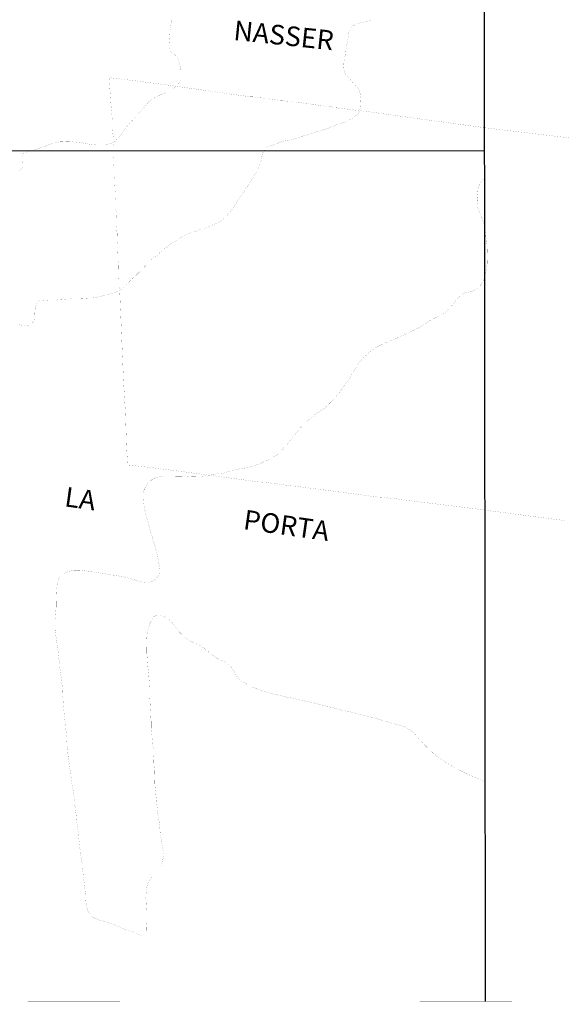
# Model space of a CAD drawing. Units: millimetres. Extents: x 187936 to 191541, y 1679407 to 1682605.
# Drawn here: x 190709 to 190778, y 1679834 to 1679960 of the extents above; entities that cross this region are included whole.
import ezdxf
from ezdxf.enums import TextEntityAlignment as Align

# ---------------------------------------------------------------- set-up
doc = ezdxf.new("R2010")
doc.units = ezdxf.units.MM
doc.header["$MEASUREMENT"] = 0
for name, color, linetype in [('U-coordenadas', 21, 'Continuous'), ('U_altimetria', 252, 'Continuous'), ('V-CURVA_DE_NIVEL', 251, 'Continuous'), ('V-LOTE', 253, 'Continuous'), ('V-NOME_DOS_LOGRADOUROS', 253, 'Continuous'), ('X-LIMITE_5000', 253, 'Continuous')]:
    doc.layers.add(name, color=color, linetype=linetype)
doc.styles.add('Arial', font='arial.ttf')

# ---------------------------------------------------------------- blocks, each defined once
blk = doc.blocks.new('704YIIIP')
at = {"layer": 'V-LOTE', "const_width": 0.01}
for points in [[(190736.91, 1679901.03), (190729.84, 1679901.97), (190726.21, 1679902.44), (190722.94, 1679902.81), (190722.8, 1679905.26), (190722.66, 1679909.43), (190722.41, 1679913.67), (190721.92, 1679925.18), (190721.85, 1679925.46), (190721.83, 1679925.72), (190721.83, 1679925.97), (190721.83, 1679926.19), (190721.83, 1679926.4), (190721.81, 1679926.66), (190721.81, 1679926.87), (190721.79, 1679927.13), (190721.79, 1679927.38), (190721.79, 1679927.6), (190721.77, 1679927.85), (190721.77, 1679928.07), (190721.77, 1679928.28), (190721.75, 1679928.54), (190721.72, 1679928.75), (190721.72, 1679928.96), (190721.72, 1679929.22), (190721.7, 1679929.43), (190721.7, 1679929.69), (190721.67, 1679930.21), (190721.66, 1679930.37), (190721.68, 1679930.62), (190721.66, 1679930.93), (190721.64, 1679931.18), (190721.64, 1679931.4), (190721.62, 1679931.65), (190721.62, 1679931.87), (190721.6, 1679932.08), (190721.6, 1679932.34), (190721.57, 1679932.55), (190721.55, 1679932.81), (190721.53, 1679933.06), (190721.51, 1679933.28), (190721.49, 1679933.53), (190721.49, 1679933.75), (190721.49, 1679933.96), (190721.49, 1679934.22), (190721.47, 1679934.43), (190721.5, 1679934.93), (190721.49, 1679935.11), (190721.41, 1679935.41), (190721.4, 1679935.67), (190721.4, 1679935.88), (190721.4, 1679936.14), (190721.4, 1679936.35), (190721.4, 1679936.61), (190721.38, 1679936.86), (190721.38, 1679937.08), (190721.36, 1679937.33), (190721.36, 1679937.55), (190721.34, 1679937.76), (190721.34, 1679938.02), (190721.32, 1679938.23), (190721.3, 1679938.49), (190721.3, 1679938.74), (190721.3, 1679938.96), (190721.28, 1679939.21), (190721.23, 1679939.77), (190721.19, 1679939.9), (190721.21, 1679940.26), (190721.21, 1679940.45), (190721.19, 1679940.67), (190721.19, 1679940.88), (190721.17, 1679941.14), (190721.17, 1679941.35), (190721.17, 1679941.56), (190721.15, 1679941.82), (190721.13, 1679942.03), (190721.13, 1679942.29), (190721.13, 1679942.54), (190721.11, 1679942.76), (190721.11, 1679943.01), (190721.11, 1679943.23), (190721.11, 1679943.44), (190721.08, 1679943.7), (190721.06, 1679943.91), (190721.06, 1679944.12), (190721.09, 1679944.64), (190721.11, 1679944.79), (190721.05, 1679945.06), (190721.02, 1679945.32), (190721, 1679945.58), (190721, 1679945.79), (190720.98, 1679946.05), (190720.98, 1679946.3), (190720.98, 1679946.52), (190720.98, 1679946.77), (190720.96, 1679946.99), (190720.93, 1679947.2), (190720.93, 1679947.46), (190720.91, 1679947.67), (190720.89, 1679947.88), (190720.86, 1679948.12), (190720.86, 1679948.12), (190720.57, 1679952.17), (190724.11, 1679951.73), (190727.65, 1679951.27), (190738.55, 1679949.72), (190738.86, 1679949.72), (190739.13, 1679949.69), (190739.39, 1679949.65), (190739.6, 1679949.61), (190739.86, 1679949.59), (190740.11, 1679949.57), (190740.33, 1679949.52), (190740.58, 1679949.48), (190740.8, 1679949.48), (190741.01, 1679949.44), (190741.27, 1679949.4), (190741.48, 1679949.37), (190741.74, 1679949.33), (190741.99, 1679949.31), (190742.21, 1679949.27), (190742.46, 1679949.25), (190742.68, 1679949.25), (190743.29, 1679949.16), (190743.4, 1679949.1), (190743.75, 1679949.1), (190743.92, 1679949.07), (190744.13, 1679949.05), (190744.39, 1679949.05), (190744.6, 1679949.01), (190744.81, 1679948.99), (190745.07, 1679948.95), (190745.28, 1679948.93), (190745.54, 1679948.88), (190745.79, 1679948.86), (190746.01, 1679948.82), (190746.26, 1679948.8), (190746.48, 1679948.75), (190746.69, 1679948.73), (190746.95, 1679948.69), (190747.16, 1679948.67), (190747.37, 1679948.63), (190747.63, 1679948.6), (190747.84, 1679948.58), (190748.39, 1679948.5), (190748.57, 1679948.5), (190749.13, 1679948.39), (190749.38, 1679948.37), (190749.66, 1679948.35), (190749.67, 1679948.3), (190753.54, 1679947.83), (190757.37, 1679947.3), (190761.2, 1679946.77), (190765.03, 1679946.24), (190768.86, 1679945.73), (190772.69, 1679945.27), (190776.52, 1679944.81), (190780.35, 1679944.35)], [(190778.64, 1679895.73), (190775.03, 1679896.19), (190771.42, 1679896.67), (190767.79, 1679897.15), (190764.12, 1679897.61), (190760.45, 1679898.07), (190756.78, 1679898.55), (190756.72, 1679898.49), (190756.68, 1679898.53), (190756.51, 1679898.53), (190756.26, 1679898.57), (190756, 1679898.62), (190755.79, 1679898.64), (190755.53, 1679898.68), (190755.32, 1679898.7), (190755.1, 1679898.71), (190754.74, 1679898.73), (190744.17, 1679900.13), (190743.87, 1679900.13), (190743.57, 1679900.17), (190743.32, 1679900.22), (190743.06, 1679900.24), (190742.76, 1679900.28), (190742.51, 1679900.32), (190742.21, 1679900.37), (190741.95, 1679900.41), (190741.65, 1679900.45), (190741.4, 1679900.47), (190741.14, 1679900.5), (190740.84, 1679900.54), (190740.58, 1679900.58), (190740.29, 1679900.6), (190740.07, 1679900.62), (190739.6, 1679900.64), (190736.93, 1679901.03)]]:
    blk.add_lwpolyline(points, dxfattribs=at)
at = {"layer": 'X-LIMITE_5000', "const_width": 0.01}
blk.add_lwpolyline([(191315.86, 1679834.89), (191315.86, 1679834.89), (190833.41, 1679834.5), (190350.96, 1679834.09), (190350.47, 1680388.36), (190349.99, 1680942.64), (190349.5, 1681496.65)], dxfattribs=at)
at = {"layer": 'V-NOME_DOS_LOGRADOUROS', "style": 'Arial'}
for s, rotation, p in [('NASSER', 354, (190736.27, 1679956.2)), ('LA', 352, (190714.68, 1679896.78)), ('PORTA', 352, (190737.47, 1679893.87))]:
    blk.add_text(s, height=2.5, rotation=rotation, dxfattribs=at).set_placement(p, align=Align.BOTTOM_LEFT)
blk = doc.blocks.new('704YIIIA')
at = {"layer": 'V-CURVA_DE_NIVEL', "const_width": 0.01}
for points in [[(190728.56, 1679959.62), (190728.49, 1679959.27), (190728.46, 1679958.92), (190728.4, 1679958.54), (190728.35, 1679958.19), (190728.33, 1679957.84), (190728.3, 1679957.45), (190728.27, 1679957.07), (190728.24, 1679956.72), (190728.21, 1679956.37), (190728.21, 1679955.99), (190728.24, 1679955.84), (190728.33, 1679955.67), (190728.43, 1679955.56), (190728.54, 1679955.41), (190728.64, 1679955.4), (190728.8, 1679955.24), (190729.22, 1679954.78), (190729.34, 1679954.62), (190729.38, 1679954.43), (190729.53, 1679954.05), (190729.61, 1679953.7), (190729.67, 1679953.35), (190729.7, 1679952.96), (190729.7, 1679952.58), (190729.7, 1679952.23), (190729.7, 1679951.88), (190729.67, 1679951.79), (190729.67, 1679951.7), (190729.56, 1679951.53), (190729.26, 1679951.18), (190728.91, 1679950.86), (190728.62, 1679950.66), (190728.24, 1679950.47), (190727.89, 1679950.3), (190727.54, 1679950.16), (190727.16, 1679949.99), (190726.81, 1679949.81), (190726.46, 1679949.62), (190726.08, 1679949.41), (190725.73, 1679949.14), (190725.54, 1679949), (190724.58, 1679947.85), (190724.5, 1679947.74), (190724.37, 1679947.65), (190724.34, 1679947.58), (190724.27, 1679947.52), (190724.26, 1679947.48), (190724.23, 1679947.44), (190724.12, 1679947.31), (190724.07, 1679947.28), (190723.91, 1679947.1), (190723.68, 1679946.88), (190723.43, 1679946.61), (190723.43, 1679946.61), (190723.24, 1679946.4), (190723.04, 1679946.16), (190722.79, 1679945.88), (190722.54, 1679945.56), (190722.3, 1679945.24), (190722.08, 1679944.91), (190721.86, 1679944.62), (190721.63, 1679944.37), (190721.38, 1679944.06), (190721.3, 1679944.02), (190721.22, 1679943.98), (190721.08, 1679943.92), (190721.05, 1679943.87), (190720.97, 1679943.84), (190720.85, 1679943.81), (190720.79, 1679943.78), (190720.5, 1679943.66), (190720.22, 1679943.6), (190719.93, 1679943.57), (190719.64, 1679943.57), (190719.36, 1679943.57), (190719.07, 1679943.57), (190718.79, 1679943.6), (190718.5, 1679943.62), (190718.24, 1679943.66), (190717.96, 1679943.7), (190717.7, 1679943.75), (190717.42, 1679943.79), (190717.16, 1679943.85), (190716.87, 1679943.89), (190716.59, 1679943.92), (190716.3, 1679943.95), (190716.02, 1679943.97), (190715.73, 1679944), (190715.44, 1679943.98), (190715.16, 1679943.98), (190714.87, 1679944), (190714.61, 1679943.98), (190714.33, 1679943.98), (190714.07, 1679943.94), (190713.79, 1679943.87), (190713.53, 1679943.82), (190713.25, 1679943.73), (190712.99, 1679943.65), (190712.7, 1679943.54), (190712.42, 1679943.41), (190712.13, 1679943.31), (190711.84, 1679943.21), (190711.56, 1679943.11), (190711.27, 1679943.03), (190710.98, 1679942.95), (190710.7, 1679942.87), (190710.44, 1679942.8), (190710.16, 1679942.71), (190709.9, 1679942.61), (190709.84, 1679942.61), (190709.65, 1679942.44), (190709.5, 1679942.23), (190709.5, 1679942.17), (190709.47, 1679942.15), (190709.47, 1679941.92), (190709.47, 1679941.63), (190709.5, 1679941.34), (190709.5, 1679941.06), (190709.5, 1679940.77), (190709.41, 1679940.48), (190709.23, 1679940.35), (190709.14, 1679940.29)], [(190754.16, 1679959.63), (190753.81, 1679959.46), (190753.46, 1679959.32), (190753.11, 1679959.25), (190752.76, 1679959.17), (190752.41, 1679959.08), (190752.06, 1679958.98), (190751.71, 1679958.8), (190751.47, 1679958.66), (190751.4, 1679958.55), (190751.21, 1679958.19), (190751.2, 1679958.1), (190751.16, 1679958.1), (190751.15, 1679958.01), (190751.13, 1679957.84), (190751.07, 1679957.49), (190751.02, 1679957.14), (190750.96, 1679956.79), (190750.89, 1679956.44), (190750.83, 1679956.09), (190750.77, 1679955.73), (190750.74, 1679955.38), (190750.7, 1679955.03), (190750.57, 1679954.68), (190750.53, 1679954.33), (190750.5, 1679953.98), (190750.48, 1679953.63), (190750.51, 1679953.28), (190750.57, 1679952.93), (190750.73, 1679952.58), (190752.13, 1679950.99), (190752.2, 1679950.91), (190752.25, 1679950.92), (190752.4, 1679950.64), (190752.4, 1679950.64), (190752.58, 1679950.19), (190752.65, 1679949.84), (190752.68, 1679949.49), (190752.66, 1679949.14), (190752.65, 1679948.79), (190752.61, 1679948.44), (190752.56, 1679948.13), (190752.42, 1679947.78), (190752.39, 1679947.73), (190752.36, 1679947.64), (190752.31, 1679947.63), (190752.28, 1679947.53), (190752.21, 1679947.49), (190752.13, 1679947.42), (190752.03, 1679947.3), (190751.75, 1679947.09), (190751.48, 1679946.91), (190751.13, 1679946.71), (190750.78, 1679946.53), (190750.47, 1679946.44), (190750.12, 1679946.31), (190749.8, 1679946.21), (190749.45, 1679946.1), (190749.1, 1679945.97), (190748.78, 1679945.83), (190748.43, 1679945.7), (190748.08, 1679945.58), (190747.76, 1679945.48), (190747.41, 1679945.37), (190747.06, 1679945.26), (190746.74, 1679945.18), (190746.39, 1679945.05), (190746.04, 1679944.96), (190745.72, 1679944.84), (190745.37, 1679944.75), (190745.02, 1679944.61), (190744.7, 1679944.52), (190744.35, 1679944.41), (190744, 1679944.3), (190743.68, 1679944.21), (190743.33, 1679944.16), (190742.98, 1679944.1), (190742.67, 1679944.02), (190742.31, 1679943.9), (190741.96, 1679943.76), (190741.65, 1679943.67), (190741.3, 1679943.54), (190740.98, 1679943.4), (190740.63, 1679943.19), (190740.36, 1679942.9), (190740.13, 1679942.52), (190740.1, 1679942.49), (190740.07, 1679942.29), (190740.05, 1679942.17), (190740.01, 1679941.85), (190739.94, 1679941.5), (190739.83, 1679941.15), (190739.69, 1679940.83), (190739.56, 1679940.48), (190739.38, 1679940.13), (190739.18, 1679939.82), (190738.97, 1679939.46), (190738.75, 1679939.11), (190738.51, 1679938.76), (190738.27, 1679938.41), (190738.05, 1679938.06), (190737.82, 1679937.75), (190737.6, 1679937.4), (190737.39, 1679937.08), (190737.17, 1679936.73), (190736.92, 1679936.38), (190736.73, 1679936.06), (190736.5, 1679935.71), (190736.23, 1679935.37), (190735.94, 1679935.02), (190735.63, 1679934.64), (190735.32, 1679934.3), (190734.98, 1679934.02), (190734.74, 1679933.88), (190734.39, 1679933.65), (190734.04, 1679933.51), (190733.72, 1679933.37), (190733.37, 1679933.21), (190733.02, 1679933.08), (190732.7, 1679932.98), (190732.35, 1679932.86), (190732, 1679932.73), (190731.68, 1679932.6), (190731.33, 1679932.49), (190730.98, 1679932.38), (190730.66, 1679932.26), (190730.31, 1679932.12), (190729.96, 1679931.91), (190729.64, 1679931.73), (190729.29, 1679931.5), (190728.94, 1679931.26), (190728.62, 1679931.06), (190728.27, 1679930.82), (190727.92, 1679930.58), (190727.62, 1679930.34), (190727.62, 1679930.34), (190727.33, 1679930.07), (190727.06, 1679929.85), (190726.77, 1679929.59), (190726.52, 1679929.4), (190726.2, 1679929.14), (190725.93, 1679928.91), (190725.64, 1679928.63), (190725.39, 1679928.38), (190725.15, 1679928.11), (190724.82, 1679927.78), (190724.48, 1679927.44), (190724.23, 1679927.2), (190723.98, 1679926.95), (190723.67, 1679926.68), (190723.4, 1679926.42), (190723.13, 1679926.14), (190722.89, 1679925.87), (190722.65, 1679925.58), (190722.29, 1679925.29), (190722.19, 1679925.23), (190722.08, 1679925.16), (190721.94, 1679925.1), (190721.59, 1679924.91), (190721.27, 1679924.8), (190720.92, 1679924.67), (190720.57, 1679924.59), (190720.25, 1679924.51), (190719.9, 1679924.4), (190719.55, 1679924.3), (190719.23, 1679924.23), (190718.88, 1679924.16), (190718.53, 1679924.1), (190718.21, 1679924.07), (190717.86, 1679924.07), (190717.51, 1679924.05), (190717.19, 1679924.02), (190716.84, 1679924.01), (190716.49, 1679923.99), (190716.17, 1679923.99), (190715.82, 1679923.99), (190715.47, 1679923.95), (190715.16, 1679923.95), (190714.81, 1679923.92), (190714.49, 1679923.89), (190714.14, 1679923.88), (190713.79, 1679923.8), (190713.47, 1679923.8), (190713.12, 1679923.8), (190712.77, 1679923.8), (190712.45, 1679923.83), (190712.1, 1679923.8), (190711.84, 1679923.78), (190711.75, 1679923.73), (190711.44, 1679923.49), (190711.4, 1679923.45), (190711.27, 1679923.16), (190711.16, 1679922.81), (190711.13, 1679922.46), (190711.11, 1679922.14), (190711.1, 1679921.79), (190711.08, 1679921.44), (190711.06, 1679921.33), (190710.94, 1679921.13), (190710.68, 1679920.8), (190710.59, 1679920.71), (190710.44, 1679920.66), (190710.28, 1679920.6), (190709.97, 1679920.55), (190709.81, 1679920.57), (190709.62, 1679920.6), (190709.3, 1679920.64), (190708.95, 1679920.69)], [(190768.41, 1679939.37), (190768.39, 1679939.35), (190768.18, 1679939.1), (190767.91, 1679938.73), (190767.72, 1679938.38), (190767.62, 1679938.03), (190767.61, 1679938), (190767.59, 1679937.95), (190767.58, 1679937.71), (190767.55, 1679937.36), (190767.5, 1679937.01), (190767.48, 1679936.69), (190767.5, 1679936.34), (190767.55, 1679935.99), (190767.56, 1679935.64), (190767.66, 1679935.29), (190767.82, 1679934.94), (190767.93, 1679934.63), (190768.09, 1679934.28), (190768.2, 1679933.96), (190768.32, 1679933.61), (190768.42, 1679933.26), (190768.48, 1679932.94), (190768.53, 1679932.59), (190768.58, 1679932.24), (190768.6, 1679931.92), (190768.66, 1679931.57), (190768.69, 1679931.22), (190768.74, 1679930.9), (190768.74, 1679930.55), (190768.77, 1679930.2), (190768.77, 1679929.88), (190768.8, 1679929.53), (190768.79, 1679929.18), (190768.77, 1679928.86), (190768.77, 1679928.51), (190768.72, 1679928.16), (190768.69, 1679927.84), (190768.63, 1679927.49), (190768.55, 1679927.14), (190768.48, 1679926.82), (190768.36, 1679926.47), (190768.17, 1679926.12), (190767.96, 1679925.77), (190767.71, 1679925.48), (190767.39, 1679925.22), (190767.12, 1679925.02), (190766.94, 1679924.96), (190766.77, 1679924.89), (190766.45, 1679924.83), (190766.1, 1679924.77), (190765.75, 1679924.62), (190765.43, 1679924.44), (190765.16, 1679924.21), (190764.98, 1679923.97), (190764.68, 1679923.62), (190764.39, 1679923.27), (190764.12, 1679922.97), (190763.83, 1679922.67), (190763.63, 1679922.41), (190763.29, 1679922.14), (190763.04, 1679922), (190762.69, 1679921.82), (190762.37, 1679921.67), (190762.02, 1679921.5), (190762.02, 1679921.5), (190761.67, 1679921.31), (190761.35, 1679921.14), (190761.02, 1679920.91), (190760.72, 1679920.72), (190760.4, 1679920.5), (190760.08, 1679920.29), (190759.76, 1679920.14), (190759.41, 1679919.98), (190759.06, 1679919.8), (190758.74, 1679919.66), (190758.39, 1679919.47), (190758.04, 1679919.34), (190757.73, 1679919.21), (190757.38, 1679919.05), (190757.06, 1679918.89), (190756.71, 1679918.75), (190756.36, 1679918.64), (190756.04, 1679918.48), (190755.69, 1679918.32), (190755.34, 1679918.16), (190755.02, 1679918), (190754.67, 1679917.83), (190754.35, 1679917.62), (190754.08, 1679917.43), (190753.81, 1679917.2), (190753.55, 1679916.98), (190753.25, 1679916.71), (190752.99, 1679916.49), (190752.77, 1679916.24), (190752.49, 1679915.89), (190752.21, 1679915.52), (190752.01, 1679915.17), (190751.82, 1679914.85), (190751.59, 1679914.5), (190751.39, 1679914.15), (190751.2, 1679913.83), (190750.96, 1679913.48), (190750.75, 1679913.19), (190750.49, 1679912.87), (190750.26, 1679912.5), (190750.03, 1679912.19), (190749.73, 1679911.84), (190749.48, 1679911.52), (190749.19, 1679911.22), (190748.94, 1679910.9), (190748.68, 1679910.66), (190748.49, 1679910.44), (190748.17, 1679910.15), (190747.95, 1679909.99), (190747.65, 1679909.79), (190747.36, 1679909.6), (190747.07, 1679909.41), (190746.82, 1679909.22), (190746.57, 1679909.01), (190746.29, 1679908.8), (190746.04, 1679908.56), (190745.79, 1679908.37), (190745.55, 1679908.13), (190745.31, 1679907.91), (190745.07, 1679907.64), (190744.78, 1679907.33), (190744.51, 1679906.99), (190744.27, 1679906.7), (190744, 1679906.37), (190743.73, 1679906.03), (190743.46, 1679905.68), (190743.22, 1679905.39), (190742.9, 1679905.06), (190742.6, 1679904.69), (190742.3, 1679904.37), (190741.95, 1679904.07), (190741.68, 1679903.9), (190741.33, 1679903.71), (190741.01, 1679903.55), (190740.66, 1679903.37), (190740.31, 1679903.21), (190739.99, 1679903.05), (190739.64, 1679902.9), (190739.29, 1679902.8), (190738.97, 1679902.67), (190738.62, 1679902.58), (190738.27, 1679902.49), (190737.95, 1679902.42), (190737.6, 1679902.37), (190737.25, 1679902.32), (190736.93, 1679902.26), (190736.58, 1679902.18), (190736.23, 1679902.1), (190735.92, 1679902), (190735.56, 1679901.91), (190735.21, 1679901.78), (190734.9, 1679901.72), (190734.55, 1679901.69), (190734.23, 1679901.65), (190733.88, 1679901.59), (190733.53, 1679901.53), (190733.21, 1679901.46), (190732.86, 1679901.43), (190732.51, 1679901.38), (190732.19, 1679901.35), (190732.19, 1679901.35), (190731.84, 1679901.35), (190731.49, 1679901.34), (190731.17, 1679901.34), (190730.82, 1679901.32), (190730.47, 1679901.35), (190730.15, 1679901.37), (190729.8, 1679901.38), (190729.45, 1679901.38), (190729.13, 1679901.38), (190728.78, 1679901.4), (190728.43, 1679901.41), (190728.11, 1679901.41), (190727.76, 1679901.41), (190727.41, 1679901.4), (190727.1, 1679901.34), (190726.75, 1679901.24), (190726.43, 1679901.14), (190726.08, 1679900.97), (190725.9, 1679900.79), (190725.79, 1679900.71), (190725.55, 1679900.46), (190725.31, 1679900.15), (190725.09, 1679899.73), (190725.05, 1679899.71), (190725.05, 1679899.63), (190724.98, 1679899.52), (190724.96, 1679899.38), (190724.93, 1679899.03), (190724.93, 1679898.71), (190724.96, 1679898.36), (190724.99, 1679898.01), (190725.02, 1679897.69), (190725.09, 1679897.34), (190725.14, 1679896.99), (190725.21, 1679896.67), (190725.31, 1679896.32), (190725.39, 1679895.97), (190725.49, 1679895.65), (190725.59, 1679895.3), (190725.68, 1679894.95), (190725.77, 1679894.63), (190725.88, 1679894.28), (190725.96, 1679893.93), (190726.09, 1679893.58), (190726.17, 1679893.23), (190726.3, 1679892.88), (190726.39, 1679892.57), (190726.49, 1679892.21), (190726.58, 1679891.86), (190726.67, 1679891.51), (190726.74, 1679891.16), (190726.8, 1679890.81), (190726.89, 1679890.5), (190726.93, 1679890.15), (190727.02, 1679889.83), (190727.06, 1679889.48), (190727.05, 1679889.13), (190727.05, 1679889.04), (190726.93, 1679888.81), (190726.69, 1679888.46), (190726.59, 1679888.33), (190726.39, 1679888.19), (190726.11, 1679888.01), (190726.04, 1679887.96), (190725.76, 1679887.9), (190725.44, 1679887.85), (190725.09, 1679887.87), (190724.74, 1679887.91), (190724.42, 1679887.99), (190724.07, 1679888.09), (190723.75, 1679888.22), (190723.31, 1679888.33), (190722.96, 1679888.42), (190722.61, 1679888.49), (190722.29, 1679888.57), (190721.94, 1679888.63), (190721.59, 1679888.71), (190721.27, 1679888.76), (190720.92, 1679888.79), (190720.57, 1679888.85), (190720.25, 1679888.92), (190719.9, 1679888.96), (190719.55, 1679889.01), (190719.23, 1679889.06), (190718.88, 1679889.12), (190718.53, 1679889.17), (190718.21, 1679889.2), (190717.86, 1679889.25), (190717.51, 1679889.31), (190717.19, 1679889.36), (190716.84, 1679889.4), (190716.49, 1679889.41), (190716.17, 1679889.4), (190715.82, 1679889.33), (190715.47, 1679889.27), (190715.16, 1679889.15), (190714.81, 1679889), (190714.69, 1679888.93), (190714.52, 1679888.76), (190714.26, 1679888.5), (190714.26, 1679888.5), (190714.24, 1679888.49), (190714.1, 1679888.2), (190713.99, 1679887.79), (190713.99, 1679887.71), (190713.96, 1679887.66), (190713.94, 1679887.44), (190713.91, 1679887.09), (190713.88, 1679886.77), (190713.87, 1679886.42), (190713.85, 1679886.07), (190713.85, 1679885.75), (190713.83, 1679885.4), (190713.83, 1679885.05), (190713.83, 1679884.73), (190713.8, 1679884.38), (190713.77, 1679884.03), (190713.74, 1679883.71), (190713.71, 1679883.36), (190713.67, 1679883.01), (190713.67, 1679882.69), (190713.67, 1679882.34), (190713.67, 1679881.99), (190713.71, 1679881.64), (190713.77, 1679881.29), (190713.8, 1679880.94), (190713.85, 1679880.63), (190713.9, 1679880.27), (190713.94, 1679879.92), (190714, 1679879.57), (190714.06, 1679879.22), (190714.09, 1679878.87), (190714.12, 1679878.56), (190714.16, 1679878.21), (190714.2, 1679877.89), (190714.26, 1679877.54), (190714.28, 1679877.19), (190714.31, 1679876.87), (190714.36, 1679876.52), (190714.41, 1679876.17), (190714.45, 1679875.85), (190714.5, 1679875.5), (190714.53, 1679875.15), (190714.58, 1679874.83), (190714.61, 1679874.48), (190714.63, 1679874.13), (190714.64, 1679873.81), (190714.66, 1679873.46), (190714.69, 1679873.11), (190714.71, 1679872.79), (190714.73, 1679872.44), (190714.76, 1679872.09), (190714.79, 1679871.77), (190714.82, 1679871.42), (190714.85, 1679871.07), (190714.9, 1679870.75), (190714.93, 1679870.4), (190714.98, 1679870.05), (190715.02, 1679869.7), (190715.04, 1679869.35), (190715.08, 1679869), (190715.11, 1679868.69), (190715.14, 1679868.34), (190715.17, 1679868.02), (190715.18, 1679867.67), (190715.21, 1679867.32), (190715.21, 1679867), (190715.27, 1679866.65), (190715.3, 1679866.3), (190715.33, 1679865.98), (190715.36, 1679865.63), (190715.41, 1679865.28), (190715.46, 1679864.96), (190715.5, 1679864.61), (190715.55, 1679864.26), (190715.6, 1679863.94), (190715.65, 1679863.59), (190715.68, 1679863.24), (190715.74, 1679862.92), (190715.78, 1679862.57), (190715.82, 1679862.22), (190715.9, 1679861.9), (190715.97, 1679861.55), (190716.01, 1679861.2), (190716.06, 1679860.88), (190716.13, 1679860.53), (190716.16, 1679860.18), (190716.19, 1679859.83), (190716.2, 1679859.48), (190716.27, 1679859.13), (190716.29, 1679858.81), (190716.35, 1679858.46), (190716.38, 1679858.11), (190716.41, 1679857.76), (190716.44, 1679857.41), (190716.49, 1679857.06), (190716.54, 1679856.75), (190716.58, 1679856.4), (190716.64, 1679856.08), (190716.67, 1679855.73), (190716.7, 1679855.38), (190716.7, 1679855.38), (190716.73, 1679855.06), (190716.77, 1679854.71), (190716.81, 1679854.36), (190716.84, 1679854.04), (190716.9, 1679853.69), (190716.93, 1679853.34), (190716.97, 1679853.02), (190717.05, 1679852.67), (190717.09, 1679852.32), (190717.15, 1679852), (190717.16, 1679851.65), (190717.19, 1679851.3), (190717.24, 1679850.98), (190717.27, 1679850.63), (190717.3, 1679850.28), (190717.35, 1679849.96), (190717.4, 1679849.61), (190717.43, 1679849.26), (190717.48, 1679848.94), (190717.51, 1679848.59), (190717.56, 1679848.24), (190717.59, 1679847.89), (190717.59, 1679847.54), (190717.62, 1679847.19), (190717.65, 1679846.88), (190717.72, 1679846.52), (190717.83, 1679846.17), (190717.97, 1679845.82), (190718.19, 1679845.47), (190718.26, 1679845.42), (190718.26, 1679845.36), (190718.48, 1679845.2), (190718.91, 1679844.98), (190719.26, 1679844.85), (190719.61, 1679844.74), (190719.93, 1679844.66), (190720.28, 1679844.53), (190720.63, 1679844.44), (190720.95, 1679844.31), (190721.3, 1679844.18), (190721.65, 1679844.04), (190721.97, 1679843.91), (190722.32, 1679843.77), (190722.67, 1679843.62), (190722.99, 1679843.53), (190723.34, 1679843.39), (190723.69, 1679843.26), (190724.01, 1679843.1), (190724.36, 1679842.97), (190724.71, 1679842.89), (190724.94, 1679842.89), (190725.03, 1679842.94), (190725.28, 1679843.18), (190725.31, 1679843.3), (190725.34, 1679843.5), (190725.34, 1679843.85), (190725.33, 1679844.2), (190725.36, 1679844.55), (190725.36, 1679844.9), (190725.36, 1679845.25), (190725.36, 1679845.6), (190725.36, 1679845.92), (190725.34, 1679846.27), (190725.31, 1679846.62), (190725.3, 1679846.94), (190725.28, 1679847.29), (190725.26, 1679847.64), (190725.28, 1679847.96), (190725.3, 1679848.31), (190725.33, 1679848.63), (190725.39, 1679848.98), (190725.44, 1679849.33), (190725.56, 1679849.65), (190725.67, 1679849.8), (190725.82, 1679850), (190726.09, 1679850.33), (190726.44, 1679850.68), (190726.8, 1679851.03), (190727.04, 1679851.28), (190727.21, 1679851.62), (190727.24, 1679851.66), (190727.27, 1679851.82), (190727.28, 1679851.89), (190727.28, 1679851.97), (190727.33, 1679852.14), (190727.37, 1679852.16), (190727.38, 1679852.32), (190727.46, 1679852.67), (190727.52, 1679853.02), (190727.52, 1679853.18), (190727.51, 1679853.26), (190727.52, 1679853.32), (190727.49, 1679853.34), (190727.49, 1679853.59), (190727.46, 1679853.66), (190727.44, 1679853.77), (190727.43, 1679853.86), (190727.4, 1679854.01), (190727.33, 1679854.36), (190727.27, 1679854.68), (190727.27, 1679854.68), (190727.24, 1679855.03), (190727.15, 1679855.38), (190727.11, 1679855.69), (190727.08, 1679856.04), (190727.06, 1679856.36), (190727.03, 1679856.71), (190726.98, 1679857.06), (190726.95, 1679857.38), (190726.9, 1679857.73), (190726.84, 1679858.08), (190726.79, 1679858.4), (190726.74, 1679858.75), (190726.71, 1679859.1), (190726.68, 1679859.42), (190726.63, 1679859.77), (190726.61, 1679860.12), (190726.57, 1679860.44), (190726.54, 1679860.79), (190726.51, 1679861.14), (190726.47, 1679861.46), (190726.44, 1679861.81), (190726.41, 1679862.16), (190726.41, 1679862.48), (190726.39, 1679862.83), (190726.38, 1679863.18), (190726.36, 1679863.5), (190726.36, 1679863.85), (190726.33, 1679864.2), (190726.3, 1679864.51), (190726.28, 1679864.86), (190726.28, 1679865.18), (190726.25, 1679865.53), (190726.22, 1679865.88), (190726.22, 1679866.2), (190726.22, 1679866.55), (190726.17, 1679866.9), (190726.12, 1679867.22), (190726.09, 1679867.57), (190726.06, 1679867.92), (190726.04, 1679868.24), (190726.01, 1679868.59), (190725.98, 1679868.94), (190725.94, 1679869.26), (190725.94, 1679869.61), (190725.94, 1679869.96), (190725.93, 1679870.28), (190725.9, 1679870.63), (190725.88, 1679870.98), (190725.87, 1679871.3), (190725.85, 1679871.65), (190725.82, 1679872), (190725.81, 1679872.31), (190725.79, 1679872.67), (190725.77, 1679873.02), (190725.75, 1679873.33), (190725.75, 1679873.68), (190725.74, 1679874), (190725.74, 1679874.35), (190725.72, 1679874.7), (190725.72, 1679875.02), (190725.68, 1679875.37), (190725.65, 1679875.72), (190725.63, 1679876.04), (190725.59, 1679876.39), (190725.55, 1679876.74), (190725.52, 1679877.06), (190725.49, 1679877.41), (190725.46, 1679877.76), (190725.44, 1679878.08), (190725.42, 1679878.43), (190725.39, 1679878.78), (190725.39, 1679879.1), (190725.39, 1679879.45), (190725.37, 1679879.8), (190725.37, 1679880.12), (190725.37, 1679880.47), (190725.39, 1679880.82), (190725.4, 1679881.17), (190725.47, 1679881.52), (190725.56, 1679881.84), (190725.63, 1679882.19), (190725.75, 1679882.54), (190725.91, 1679882.85), (190726.07, 1679883.2), (190726.31, 1679883.49), (190726.68, 1679883.68), (190727, 1679883.68), (190727.14, 1679883.68), (190727.35, 1679883.6), (190727.67, 1679883.51), (190728.02, 1679883.28), (190728.18, 1679883.19), (190728.34, 1679883), (190728.67, 1679882.63), (190728.92, 1679882.29), (190729.28, 1679881.84), (190729.53, 1679881.52), (190729.83, 1679881.23), (190730.26, 1679880.83), (190730.57, 1679880.61), (190730.57, 1679880.61), (190730.92, 1679880.4), (190731.23, 1679880.24), (190731.58, 1679880.05), (190731.9, 1679879.92), (190732.25, 1679879.72), (190732.6, 1679879.53), (190732.92, 1679879.29), (190733.22, 1679879.02), (190733.54, 1679878.73), (190733.88, 1679878.46), (190734.23, 1679878.23), (190734.58, 1679878.06), (190734.9, 1679877.91), (190735.25, 1679877.76), (190735.6, 1679877.55), (190735.92, 1679877.29), (190736.19, 1679876.98), (190736.44, 1679876.58), (190736.64, 1679876.23), (190736.82, 1679875.91), (190737.08, 1679875.57), (190737.33, 1679875.42), (190737.39, 1679875.32), (190737.58, 1679875.21), (190738, 1679874.94), (190738.43, 1679874.72), (190738.78, 1679874.54), (190739.1, 1679874.41), (190739.45, 1679874.27), (190739.8, 1679874.14), (190740.12, 1679874.03), (190740.47, 1679873.9), (190740.82, 1679873.83), (190741.14, 1679873.73), (190741.49, 1679873.63), (190741.84, 1679873.54), (190742.16, 1679873.49), (190742.51, 1679873.41), (190742.86, 1679873.32), (190743.17, 1679873.24), (190743.52, 1679873.16), (190743.84, 1679873.11), (190744.19, 1679873.03), (190744.54, 1679872.95), (190744.86, 1679872.89), (190745.21, 1679872.81), (190745.56, 1679872.72), (190745.88, 1679872.65), (190746.23, 1679872.6), (190746.58, 1679872.5), (190746.9, 1679872.42), (190747.25, 1679872.33), (190747.6, 1679872.23), (190747.92, 1679872.17), (190748.27, 1679872.07), (190748.62, 1679871.99), (190748.94, 1679871.92), (190749.29, 1679871.82), (190749.64, 1679871.72), (190749.96, 1679871.64), (190750.31, 1679871.53), (190750.66, 1679871.48), (190750.98, 1679871.44), (190751.33, 1679871.34), (190751.68, 1679871.26), (190752.03, 1679871.17), (190752.38, 1679871.06), (190752.73, 1679870.99), (190753.04, 1679870.9), (190753.4, 1679870.83), (190753.75, 1679870.74), (190754.1, 1679870.66), (190754.45, 1679870.56), (190754.52, 1679870.53), (190758.34, 1679869.4), (190759.38, 1679868.72), (190759.41, 1679868.67), (190759.59, 1679868.46), (190759.89, 1679868.14), (190760.17, 1679867.82), (190760.48, 1679867.49), (190760.79, 1679867.14), (190761.1, 1679866.83), (190761.42, 1679866.53), (190761.67, 1679866.29), (190761.93, 1679866.04), (190762.53, 1679865.55), (190762.94, 1679865.24), (190763.39, 1679864.96), (190763.9, 1679864.67), (190764.28, 1679864.46), (190764.67, 1679864.21), (190765.05, 1679864.02), (190765.46, 1679863.81), (190766.35, 1679863.37), (190766.74, 1679863.21), (190767.12, 1679863.03), (190767.5, 1679862.87), (190767.88, 1679862.7), (190768.26, 1679862.55), (190768.26, 1679862.55), (190768.48, 1679862.46)]]:
    blk.add_lwpolyline(points, dxfattribs=at)

msp = doc.modelspace()

# ---------------------------------------------------------------- linework, layer by layer
at = {"layer": 'U-coordenadas', "color": 21, "ltscale": 2}
for p, q in [((190767.398, 1681042.884), (190768.506, 1679834.441)), ((189468.407, 1679941.722), (190768.406, 1679942.885))]:
    msp.add_line(p, q, dxfattribs=at)

# ---------------------------------------------------------------- block references
at = {"layer": 'U_altimetria', "color": 21, "ltscale": 2}
msp.add_blockref('704YIIIA', (0, 0), dxfattribs=at)
at = {"layer": 'X-LIMITE_5000', "color": 3}
msp.add_blockref('704YIIIP', (0, 0), dxfattribs=at)

doc.saveas('drawing.dxf')
